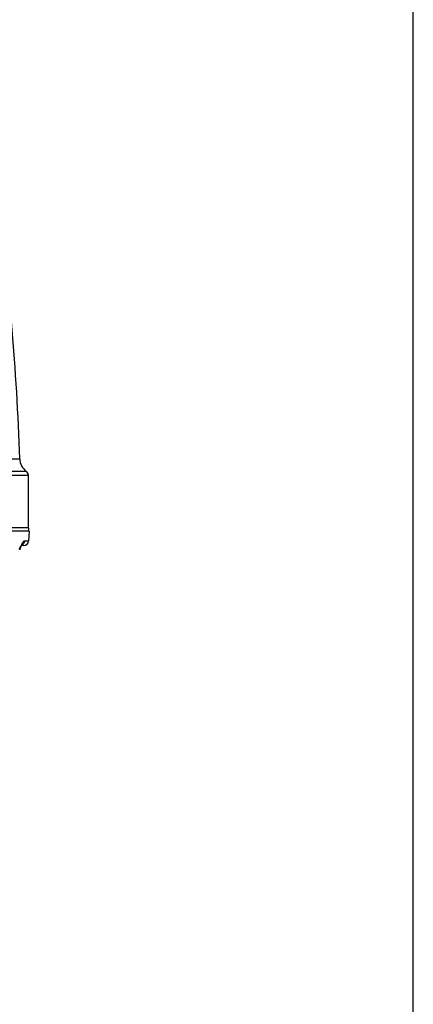
# Model space of a CAD drawing. Units: inches. Extents: x -6.2 to 22.7, y -5.8 to 24.2.
# Drawn here: x 19.4 to 22, y 2.6 to 9.1 of the extents above; entities that cross this region are included whole.
import ezdxf

# ---------------------------------------------------------------- set-up
doc = ezdxf.new("R2010")
doc.units = ezdxf.units.IN
doc.header["$LTSCALE"] = 1.21
doc.header["$MEASUREMENT"] = 0
doc.layers.get('0').update_dxf_attribs({"linetype": 'CONTINUOUS'})
for name, color, linetype in [('02___PRT_ALL_AXES', 7, 'CONTINUOUS'), ('08492', 7, 'CONTINUOUS'), ('08918-1', 7, 'CONTINUOUS')]:
    doc.layers.add(name, color=color, linetype=linetype)

msp = doc.modelspace()

# ---------------------------------------------------------------- linework, layer by layer
at = {"color": 7, "linetype": 'Continuous'}
for p, q in [((22, 0), (22, 17)), ((19.2499, 6.1909), (19.4076, 6.1909)), ((19.4515, 6.1069), (19.2899, 6.1069)), ((16.9988, 6.0819), (19.4641, 6.0819)), ((19.4641, 5.7365), (19.4641, 6.0819)), ((19.469, 5.7133), (19.4657, 5.6491)), ((19.4657, 5.6491), (19.439, 5.6491)), ((19.4106, 5.6025), (19.4106, 5.6025)), ((19.4141, 5.6093), (19.4159, 5.6125)), ((19.4184, 5.617), (19.42, 5.6195)), ((19.4344, 5.6195), (19.42, 5.6195))]:
    msp.add_line(p, q, dxfattribs=at)
msp.add_lwpolyline([(19.4106, 5.6025), (19.4141, 5.6094), (19.4185, 5.6171), (19.4217, 5.6223), (19.4228, 5.6239)], dxfattribs=at)
for centre, radius, start, end in [((1.9175, 5.6029), 17.5, 1.92541, 7.67346), ((19.517, 6.1946), 0.1094, 181.92541, 233.2663), ((19.4329, 6.0819), 0.0312, 0, 53.2663), ((19.4344, 5.6508), 0.0312, 270, 357), ((19.4384, 5.5883), 0.0312, 152.88268, 177)]:
    msp.add_arc(centre, radius, start, end, dxfattribs=at)
for points, start_tangent, end_tangent in [([(19.439, 5.6491), (19.436, 5.6483), (19.4325, 5.6456), (19.4286, 5.6411), (19.4241, 5.6348), (19.4192, 5.6264), (19.4182, 5.6247)], (-1, -0.000023), (-0.484517, -0.874782)), ([(19.4291, 5.6278), (19.4294, 5.6281), (19.4362, 5.6377), (19.439, 5.6491)], (0.730683, 0.682717), (0.051575, 0.998669)), ([(19.4075, 5.6041), (19.4017, 5.5927)], (-0.45028, -0.892887), (-0.451408, -0.892318)), ([(19.4106, 5.6025), (19.407, 5.597), (19.4037, 5.5932)], (-0.454958, -0.890513), (-0.691841, -0.72205)), ([(19.4137, 5.6162), (19.4075, 5.6041)], (-0.462814, -0.886455), (-0.45028, -0.892887)), ([(19.4182, 5.6247), (19.4137, 5.6162)], (-0.484517, -0.874782), (-0.462814, -0.886455)), ([(19.423, 5.6234), (19.4291, 5.6278)], (0.873519, 0.48679), (0.730683, 0.682717))]:
    msp.add_spline(points, degree=3, dxfattribs=dict(at, start_tangent=start_tangent, end_tangent=end_tangent))
at = {"layer": '02___PRT_ALL_AXES', "color": 7, "linetype": 'Continuous'}
for q in [(16.9988, 5.7365), (19.4641, 5.7133)]:
    msp.add_line((19.4641, 5.7365), q, dxfattribs=at)
at = {"layer": '08492', "color": 7, "linetype": 'Continuous'}
msp.add_line((19.4641, 5.7365), (16.9988, 5.7365), dxfattribs=at)
at = {"layer": '08918-1', "color": 7, "linetype": 'Continuous'}
msp.add_line((19.469, 5.7133), (16.9988, 5.7133), dxfattribs=at)

doc.saveas('drawing.dxf')
